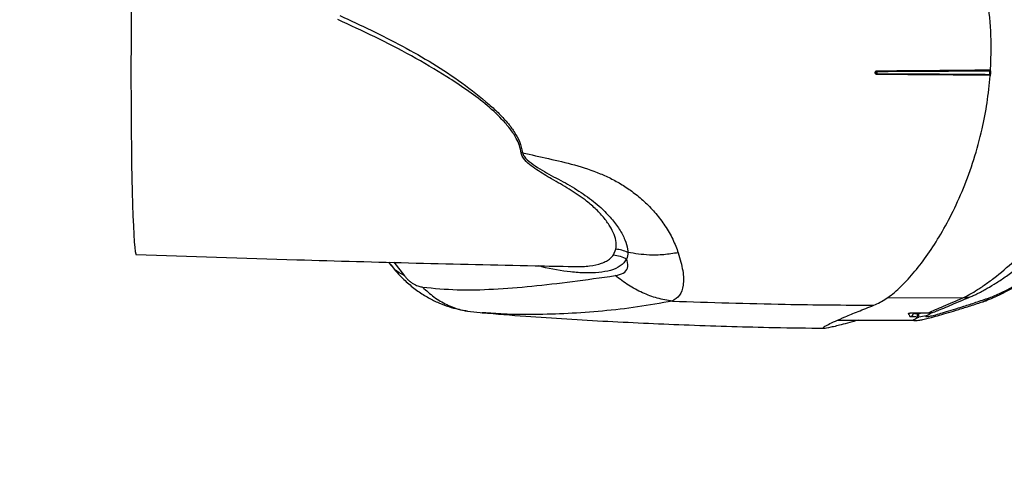
# Model space of a CAD drawing. Extents: x 0.6 to 19.7, y -0.4 to 15.7.
# Drawn here: x 16.2 to 18.3, y 10 to 10.9 of the extents above; entities that cross this region are included whole.
import ezdxf

# ---------------------------------------------------------------- set-up
doc = ezdxf.new("R2010")
doc.units = 0
doc.header["$MEASUREMENT"] = 0
doc.linetypes.add('SLD-SOLID', pattern=[0])
doc.layers.get('0').update_dxf_attribs({"linetype": 'CONTINUOUS'})
doc.styles.add('SLDTEXTSTYLE0', font='ARIAL.TTF', dxfattribs={"width": 0.948})
doc.dimstyles.new('SLDDIMSTYLE0', dxfattribs={"dimtxt": 0.242676, "dimasz": 0.15, "dimexe": 0, "dimexo": 0.0625, "dimgap": 0.060669, "dimtad": 0, "dimtih": 1, "dimtoh": 1, "dimdec": 1, "dimlfac": 4, "dimrnd": 1e-09, "dimzin": 12, "dimtxsty": 'SLDTEXTSTYLE0', "dimsah": 1, "dimcen": 0.09, "dimazin": 3, "dimtfac": 1, "dimtdec": 3, "dimtofl": 0, "dimtmove": 0, "dimatfit": 3, "dimtolj": 1, "dimtzin": 12})
doc.dimstyles.new('SLDDIMSTYLE1', dxfattribs={"dimtxt": 0.242676, "dimasz": 0.15, "dimexe": 0, "dimexo": 0.0625, "dimgap": 0.060669, "dimtad": 0, "dimtih": 1, "dimtoh": 1, "dimlfac": 4, "dimrnd": 1e-09, "dimzin": 12, "dimtxsty": 'SLDTEXTSTYLE0', "dimsah": 1, "dimcen": 0.09, "dimazin": 3, "dimtfac": 1, "dimtdec": 3, "dimtofl": 0, "dimtmove": 0, "dimatfit": 3, "dimtolj": 1, "dimtzin": 12})

# ---------------------------------------------------------------- blocks, each defined once
blk = doc.blocks.new('_D')
at = {"color": 5, "linetype": 'SLD-SOLID'}
for p, q in [((12.1466, 15.657), (19.4623, 15.657)), ((19.4023, 15.657), (19.4023, 8.2547)), ((19.4023, 1.5569), (19.4023, 7.8822)), ((12.1494, 1.5569), (19.4623, 1.5569))]:
    blk.add_line(p, q, dxfattribs=at)
for points in [[(19.4023, 15.657), (19.3723, 15.507), (19.4323, 15.507)], [(19.4023, 1.5569), (19.4323, 1.7069), (19.3723, 1.7069)]]:
    blk.add_solid(points, dxfattribs=at)
at = {"color": 5, "linetype": 'SLD-SOLID', "insert": (19.0783, 8.2045), "char_height": 0.25, "attachment_point": 1, "style": 'SLDTEXTSTYLE0'}
blk.add_mtext('56.4', dxfattribs=at)
blk = doc.blocks.new('_D_1')
at = {"color": 137, "linetype": 'SLD-SOLID'}
for p, q in [((18.8, 10.8112), (18.8, 6.4086)), ((4.9931, 6.4686), (11.5541, 6.4686)), ((18.8, 6.4686), (12.3875, 6.4686))]:
    blk.add_line(p, q, dxfattribs=at)
for points in [[(4.9931, 6.4686), (5.1431, 6.4386), (5.1431, 6.4986)], [(18.8, 6.4686), (18.65, 6.4986), (18.65, 6.4386)]]:
    blk.add_solid(points, dxfattribs=at)
at = {"color": 137, "linetype": 'SLD-SOLID', "insert": (11.5541, 6.6045), "char_height": 0.25, "attachment_point": 1, "style": 'SLDTEXTSTYLE0'}
blk.add_mtext('55.23', dxfattribs=at)
blk = doc.blocks.new('_D_2')
at = {"color": 137, "linetype": 'SLD-SOLID'}
for p, q in [((18.8, 10.8112), (18.8, -0.3141)), ((1.2827, 2.6474), (1.2827, -0.3141)), ((1.2827, -0.2541), (10.4106, -0.2541)), ((18.8, -0.2541), (11.2439, -0.2541))]:
    blk.add_line(p, q, dxfattribs=at)
for points in [[(1.2827, -0.2541), (1.4327, -0.2841), (1.4327, -0.2241)], [(18.8, -0.2541), (18.65, -0.2241), (18.65, -0.2841)]]:
    blk.add_solid(points, dxfattribs=at)
at = {"color": 137, "linetype": 'SLD-SOLID', "insert": (10.4106, -0.1182), "char_height": 0.25, "attachment_point": 1, "style": 'SLDTEXTSTYLE0'}
blk.add_mtext('70.07', dxfattribs=at)
blk = doc.blocks.new('_D_3')
at = {"color": 137, "linetype": 'SLD-SOLID'}
for p, q in [((18.8, 10.8112), (18.8, 4.4214)), ((10.2832, 3.1849), (10.2832, 4.5414)), ((10.2832, 4.4814), (14.2529, 4.4814)), ((18.8, 4.4814), (15.0862, 4.4814))]:
    blk.add_line(p, q, dxfattribs=at)
for points in [[(10.2832, 4.4814), (10.4332, 4.4514), (10.4332, 4.5114)], [(18.8, 4.4814), (18.65, 4.5114), (18.65, 4.4514)]]:
    blk.add_solid(points, dxfattribs=at)
at = {"color": 137, "linetype": 'SLD-SOLID', "insert": (14.2529, 4.6174), "char_height": 0.25, "attachment_point": 1, "style": 'SLDTEXTSTYLE0'}
blk.add_mtext('34.07', dxfattribs=at)

msp = doc.modelspace()

# ---------------------------------------------------------------- linework, layer by layer
at = {"color": 30, "linetype": 'SLD-SOLID'}
for p, q in [((18.2278, 10.8149), (18.2278, 10.8126)), ((18.2278, 10.8149), (18.2278, 10.8141)), ((18.2278, 10.8126), (18.2278, 10.8092)), ((18.2278, 10.8095), (18.2278, 10.8092)), ((17.2483, 10.644), (17.2454, 10.6437)), ((17.4385, 10.4301), (17.4436, 10.4418)), ((16.9679, 10.4149), (16.9721, 10.4094)), ((18.1896, 10.3436), (18.1907, 10.3441)), ((18.2106, 10.3312), (18.2121, 10.3318)), ((17.1333, 10.3118), (17.1662, 10.3083)), ((17.1663, 10.3086), (17.1638, 10.3088)), ((18.0711, 10.3085), (18.0711, 10.3086)), ((18.0747, 10.3071), (18.0776, 10.3071)), ((18.0975, 10.3086), (18.0975, 10.3086)), ((17.9083, 10.2934), (18.067, 10.2929)), ((18.0677, 10.2922), (18.067, 10.2921)), ((18.0779, 10.2997), (18.0749, 10.2997))]:
    msp.add_line(p, q, dxfattribs=at)
at = {"color": 8, "linetype": 'SLD-SOLID'}
for p, q in [((16.9792, 10.4146), (17.001, 10.3863)), ((18.0121, 10.3402), (18.1718, 10.3404)), ((18.0747, 10.3086), (18.0747, 10.3071)), ((18.0776, 10.3071), (18.0862, 10.3086))]:
    msp.add_line(p, q, dxfattribs=at)
at = {"color": 30, "linetype": 'SLD-SOLID', "flags": 128}
msp.add_lwpolyline([(16.4397, 11.1937), (16.4386, 11.192), (16.4376, 11.1868), (16.4365, 11.1783), (16.4355, 11.1664), (16.4346, 11.1513), (16.4337, 11.1331), (16.4328, 11.1121), (16.432, 11.0883), (16.4313, 11.062), (16.4306, 11.0334), (16.43, 11.0028), (16.4295, 10.9706), (16.4292, 10.9368), (16.4289, 10.902), (16.4287, 10.8663), (16.4286, 10.8301), (16.4286, 10.7938), (16.4287, 10.7576), (16.4289, 10.7219), (16.4292, 10.6871), (16.4295, 10.6533), (16.43, 10.621), (16.4306, 10.5905), (16.4313, 10.5619), (16.432, 10.5356), (16.4328, 10.5118), (16.4337, 10.4908), (16.4346, 10.4726), (16.4355, 10.4575), (16.4365, 10.4456), (16.4376, 10.437), (16.4386, 10.4319), (16.4397, 10.4301)], dxfattribs=at)
at = {"color": 30, "linetype": 'SLD-SOLID'}
for centre, radius, start, end in [((17.9835, 10.798), 0.0154, 69.6737, 77.7071), ((17.9966, 10.7921), 0.0201, 112.2425, 117.9279), ((17.9307, 10.8152), 0.0593, 358.6462, 0.5521), ((17.9405, 10.8082), 0.0495, 359.7509, 1.7458), ((18.2265, 10.814), 0.00122, 4.0094, 92.4075), ((18.2266, 10.8095), 0.00123, 268.3446, 357.1282), ((18.0595, 10.3081), 0.00751, 269.9301, 359.3547), ((18.1458, 10.3054), 0.0711, 178.6461, 184.5837), ((18.1487, 10.3054), 0.0711, 178.6568, 184.595)]:
    msp.add_arc(centre, radius, start, end, dxfattribs=at)
at = {"color": 8, "linetype": 'SLD-SOLID'}
for centre, radius, start, end in [((18.1735, 10.382), 0.0416, 267.6386, 292.7852), ((18.198, 10.3698), 0.0406, 290.3368, 312.7797), ((18.0565, 10.3149), 0.00752, 269.9511, 295.2561)]:
    msp.add_arc(centre, radius, start, end, dxfattribs=at)
at = {"color": 30, "linetype": 'SLD-SOLID'}
for points, knots in [([(18.2278, 10.8126), (18.2283, 10.8223), (18.2302, 10.8573), (18.2284, 10.9181), (18.2191, 10.9921), (18.2032, 11.062), (18.1816, 11.1295), (18.1546, 11.1933), (18.1256, 11.2475), (18.0977, 11.291), (18.0718, 11.3254), (18.0435, 11.3569), (18.0134, 11.3835), (17.9938, 11.3931), (17.984, 11.398)], [0, 0, 0, 0, 0.033738, 0.120793, 0.207876, 0.29326, 0.378696, 0.475436, 0.572223, 0.64836, 0.724704, 0.800845, 0.900434, 1, 1, 1, 1]), ([(16.8661, 10.9314), (16.888, 10.9213), (16.932, 10.901), (16.9971, 10.8679), (17.0608, 10.8316), (17.122, 10.7912), (17.168, 10.7551), (17.1999, 10.7258), (17.2178, 10.7062), (17.2321, 10.6867), (17.2434, 10.6665), (17.2467, 10.6518), (17.2485, 10.6439)], [0, 0, 0, 0, 0.148096, 0.297023, 0.445617, 0.59331, 0.740365, 0.798313, 0.856198, 0.901998, 0.947688, 1, 1, 1, 1]), ([(17.2456, 10.6437), (17.2445, 10.6489), (17.2424, 10.6593), (17.2345, 10.6766), (17.2222, 10.6951), (17.2005, 10.7198), (17.1703, 10.7474), (17.1311, 10.7765), (17.0796, 10.8102), (17.0159, 10.8477), (16.9394, 10.8874), (16.8874, 10.9111), (16.8615, 10.9229)], [0, 0, 0, 0, 0.034823, 0.069712, 0.121595, 0.173621, 0.27249, 0.371896, 0.47125, 0.647328, 0.823715, 1, 1, 1, 1]), ([(17.984, 10.3243), (17.9925, 10.3284), (18.0095, 10.3366), (18.0374, 10.3597), (18.0656, 10.3894), (18.0937, 10.4256), (18.1209, 10.467), (18.1472, 10.5148), (18.1719, 10.5688), (18.1938, 10.6288), (18.2104, 10.6893), (18.2218, 10.7485), (18.2255, 10.7863), (18.2273, 10.8052)], [0, 0, 0, 0, 0.098133, 0.196651, 0.294831, 0.38617, 0.477776, 0.569088, 0.662777, 0.756811, 0.850353, 0.925186, 1, 1, 1, 1]), ([(17.9872, 10.8098), (17.987, 10.8103), (17.9866, 10.8113), (17.9867, 10.8124), (17.9868, 10.813)], [0, 0, 0, 0, 0.4801307, 1, 1, 1, 1]), ([(17.9868, 10.813), (17.987, 10.8134), (17.9872, 10.8142), (17.9881, 10.8152), (17.9891, 10.8157), (17.9897, 10.8157), (17.99, 10.8158)], [0, 0, 0, 0, 0.295056, 0.591642, 0.851922, 1, 1, 1, 1]), ([(17.99, 10.8079), (17.9897, 10.808), (17.989, 10.8081), (17.9881, 10.8086), (17.9876, 10.8092), (17.9873, 10.8096), (17.9872, 10.8098)], [0, 0, 0, 0, 0.2810343, 0.5613649, 0.8544905, 1, 1, 1, 1]), ([(17.9889, 10.8124), (17.9889, 10.8121), (17.9888, 10.8115), (17.989, 10.8109), (17.989, 10.8106)], [0, 0, 0, 0, 0.502418, 1, 1, 1, 1]), ([(17.9899, 10.8138), (17.9899, 10.8138), (17.9897, 10.8138), (17.9895, 10.8136), (17.9892, 10.8133), (17.989, 10.8129), (17.9889, 10.8125), (17.9889, 10.8124)], [0, 0, 0, 0, 0.119729, 0.238935, 0.428705, 0.735169, 1, 1, 1, 1]), ([(17.989, 10.8106), (17.9891, 10.8104), (17.9893, 10.8101), (17.9896, 10.8098), (17.9898, 10.8097), (17.9899, 10.8097), (17.99, 10.8097)], [0, 0, 0, 0, 0.530513, 0.710486, 0.892083, 1, 1, 1, 1]), ([(18.2265, 10.8152), (18.2247, 10.8152), (18.2139, 10.8151), (18.1673, 10.8148), (18.0903, 10.8142), (18.0222, 10.8139), (17.9899, 10.8138)], [0, 0, 0, 0, 0.023083, 0.136546, 0.590399, 1, 1, 1, 1]), ([(17.9899, 10.8138), (17.9899, 10.8136), (17.9899, 10.8132), (17.9899, 10.8125), (17.9899, 10.8118), (17.9899, 10.811), (17.9899, 10.8103), (17.99, 10.8099), (17.99, 10.8097)], [0, 0, 0, 0, 0.156675, 0.314262, 0.473009, 0.61561, 0.819666, 1, 1, 1, 1]), ([(17.99, 10.8158), (17.9946, 10.8158), (18.0178, 10.8159), (18.0967, 10.8165), (18.1709, 10.8172), (18.2266, 10.8177)], [0, 0, 0, 0, 0.058863, 0.294317, 1, 1, 1, 1]), ([(17.99, 10.8097), (17.9913, 10.8097), (17.998, 10.8096), (18.0259, 10.8095), (18.1035, 10.8092), (18.1757, 10.8087), (18.2265, 10.8083)], [0, 0, 0, 0, 0.016903, 0.084514, 0.35496, 1, 1, 1, 1]), ([(18.2266, 10.8062), (18.2154, 10.8063), (18.1583, 10.8068), (18.0794, 10.8075), (18.0118, 10.8078), (17.99, 10.8079)], [0, 0, 0, 0, 0.1421957, 0.7238683, 1, 1, 1, 1]), ([(18.2265, 10.8083), (18.2265, 10.8086), (18.2264, 10.8091), (18.2264, 10.8102), (18.2264, 10.811), (18.2264, 10.8118), (18.2264, 10.8125), (18.2264, 10.8134), (18.2264, 10.8144), (18.2265, 10.8149), (18.2265, 10.8152)], [0, 0, 0, 0, 0.243646, 0.363419, 0.459095, 0.528786, 0.598733, 0.679664, 0.805285, 1, 1, 1, 1]), ([(18.2265, 10.8152), (18.2265, 10.8154), (18.2265, 10.8156), (18.2265, 10.8163), (18.2266, 10.8171), (18.2266, 10.8175), (18.2266, 10.8177)], [0, 0, 0, 0, 0.277105, 0.554205, 0.831223, 1, 1, 1, 1]), ([(18.2266, 10.8062), (18.2266, 10.8065), (18.2266, 10.8071), (18.2266, 10.8078), (18.2265, 10.8081), (18.2265, 10.8083), (18.2265, 10.8083)], [0, 0, 0, 0, 0.304115, 0.608245, 0.912538, 1, 1, 1, 1]), ([(18.2266, 10.8177), (18.2266, 10.8177), (18.2266, 10.8176), (18.227, 10.817), (18.2276, 10.8162), (18.2278, 10.8152), (18.2278, 10.8149)], [0, 0, 0, 0, 0.010213, 0.08492, 0.711122, 1, 1, 1, 1]), ([(18.2273, 10.8052), (18.2271, 10.8055), (18.2269, 10.8059), (18.2266, 10.8062), (18.2266, 10.8062)], [0, 0, 0, 0, 0.974751, 1, 1, 1, 1]), ([(18.2278, 10.8092), (18.2278, 10.809), (18.2277, 10.808), (18.2272, 10.8068), (18.2273, 10.8056), (18.2273, 10.8052)], [0, 0, 0, 0, 0.153583, 0.701944, 1, 1, 1, 1]), ([(18.2278, 10.8141), (18.2277, 10.8138), (18.2277, 10.8135), (18.2277, 10.8129), (18.2277, 10.8124), (18.2277, 10.812), (18.2277, 10.8117), (18.2277, 10.8112), (18.2277, 10.8104), (18.2277, 10.8098), (18.2278, 10.8095), (18.2278, 10.8095)], [0, 0, 0, 0, 0.212755, 0.301666, 0.391262, 0.431799, 0.472697, 0.527233, 0.636911, 0.950926, 1, 1, 1, 1]), ([(17.4436, 10.4418), (17.4442, 10.4465), (17.4455, 10.4557), (17.4406, 10.4722), (17.4317, 10.4901), (17.4184, 10.5088), (17.4008, 10.5273), (17.3771, 10.5477), (17.346, 10.5681), (17.311, 10.5881), (17.2828, 10.6048), (17.2626, 10.619), (17.2516, 10.6299), (17.2464, 10.6388), (17.2456, 10.6428), (17.2454, 10.6437)], [0, 0, 0, 0, 0.085582, 0.171296, 0.256412, 0.341518, 0.427108, 0.51274, 0.633071, 0.753802, 0.858176, 0.91118, 0.963744, 0.991218, 1, 1, 1, 1]), ([(17.2483, 10.644), (17.2483, 10.644), (17.2488, 10.6414), (17.2534, 10.6331), (17.2721, 10.6173), (17.3035, 10.5987), (17.3433, 10.5783), (17.3805, 10.5551), (17.4115, 10.5307), (17.4349, 10.5063), (17.4519, 10.4833), (17.4635, 10.4615), (17.4683, 10.4456), (17.4689, 10.4372), (17.4689, 10.435), (17.4689, 10.435)], [0, 0, 0, 0, 0.000002, 0.022682, 0.077448, 0.19779, 0.318495, 0.439918, 0.560975, 0.661234, 0.761458, 0.861819, 0.962086, 0.999998, 1, 1, 1, 1]), ([(17.2484, 10.644), (17.2665, 10.6399), (17.3029, 10.6317), (17.3578, 10.6191), (17.4022, 10.6045), (17.436, 10.589), (17.4603, 10.5753), (17.4841, 10.5587), (17.507, 10.539), (17.5286, 10.516), (17.548, 10.4899), (17.5642, 10.4617), (17.571, 10.4436), (17.5744, 10.4343)], [0, 0, 0, 0, 0.124171, 0.248538, 0.375439, 0.435973, 0.499129, 0.565976, 0.638039, 0.716465, 0.803035, 0.898913, 1, 1, 1, 1]), ([(17.4689, 10.435), (17.4689, 10.435), (17.4685, 10.43), (17.4676, 10.4254), (17.4663, 10.4212), (17.4663, 10.4212)], [0, 0, 0, 0, 0.000018, 0.999982, 1, 1, 1, 1]), ([(17.5744, 10.4343), (17.5642, 10.4328), (17.5438, 10.4297), (17.5078, 10.4288), (17.4837, 10.4326), (17.4689, 10.435)], [0, 0, 0, 0, 0.278518, 0.559039, 1, 1, 1, 1]), ([(17.5744, 10.4343), (17.5781, 10.4213), (17.5855, 10.395), (17.5859, 10.3653), (17.5786, 10.3435), (17.5675, 10.3365), (17.562, 10.333)], [0, 0, 0, 0, 0.24907, 0.504143, 0.754855, 1, 1, 1, 1]), ([(16.4396, 10.4305), (16.5518, 10.4268), (16.83, 10.4178), (17.1347, 10.4097), (17.3272, 10.4061), (17.3534, 10.4056)], [0, 0, 0, 0, 0.368175, 0.913733, 1, 1, 1, 1]), ([(17.4425, 10.3865), (17.4486, 10.3879), (17.4605, 10.3906), (17.4696, 10.4014), (17.4692, 10.4129), (17.4666, 10.4201), (17.4663, 10.4212)], [0, 0, 0, 0, 0.324598, 0.635897, 0.946066, 1, 1, 1, 1]), ([(18.1718, 10.3404), (18.1718, 10.3404), (18.1757, 10.3423), (18.1847, 10.347), (18.201, 10.3569), (18.2197, 10.3696), (18.2469, 10.3898), (18.2692, 10.4095), (18.2841, 10.4227)], [0, 0, 0, 0, 0.000002, 0.163005, 0.326068, 0.494492, 0.662955, 1, 1, 1, 1]), ([(18.1908, 10.344), (18.1929, 10.345), (18.1976, 10.3472), (18.2068, 10.3518), (18.2193, 10.3585), (18.2355, 10.3681), (18.2561, 10.3816), (18.2785, 10.3976), (18.2981, 10.4125), (18.3102, 10.4229), (18.3142, 10.4263)], [0, 0, 0, 0, 0.075364, 0.167057, 0.258041, 0.417017, 0.577152, 0.742546, 0.915901, 1, 1, 1, 1]), ([(16.9721, 10.4094), (16.9773, 10.403), (16.9881, 10.3897), (17.0073, 10.3709), (17.0288, 10.354), (17.0509, 10.34), (17.0726, 10.3292), (17.0998, 10.3186), (17.1201, 10.3145), (17.1333, 10.3118)], [0, 0, 0, 0, 0.125145, 0.262353, 0.401832, 0.536527, 0.661491, 0.778707, 1, 1, 1, 1]), ([(17.001, 10.3863), (17.0023, 10.3846), (17.0044, 10.3821), (17.0078, 10.3786), (17.0105, 10.3761), (17.0133, 10.3738), (17.017, 10.371), (17.0236, 10.3669), (17.0316, 10.3636), (17.0366, 10.3627), (17.0391, 10.3623)], [0, 0, 0, 0, 0.119682, 0.177397, 0.233846, 0.290013, 0.347117, 0.466525, 0.722521, 1, 1, 1, 1]), ([(17.0391, 10.3623), (17.0631, 10.36), (17.111, 10.3554), (17.187, 10.3576), (17.2673, 10.3639), (17.3519, 10.3737), (17.4122, 10.3822), (17.4425, 10.3865)], [0, 0, 0, 0, 0.200217, 0.400414, 0.600115, 0.799429, 1, 1, 1, 1]), ([(17.562, 10.333), (17.5515, 10.3348), (17.5303, 10.3383), (17.4994, 10.3499), (17.4696, 10.3655), (17.4515, 10.3795), (17.4425, 10.3865)], [0, 0, 0, 0, 0.248863, 0.5, 0.751137, 1, 1, 1, 1]), ([(18.2256, 10.34), (18.2333, 10.3431), (18.2473, 10.3486), (18.2736, 10.3623), (18.2915, 10.3733), (18.3006, 10.3788)], [0, 0, 0, 0, 0.378389, 0.687495, 1, 1, 1, 1]), ([(18.2121, 10.3316), (18.2142, 10.3323), (18.2208, 10.3348), (18.2337, 10.3401), (18.2519, 10.3487), (18.2697, 10.358), (18.2824, 10.3656), (18.2874, 10.3686)], [0, 0, 0, 0, 0.105411, 0.33411, 0.558651, 0.824315, 1, 1, 1, 1]), ([(17.562, 10.333), (17.6408, 10.3305), (17.7814, 10.3259), (17.9221, 10.3248), (17.984, 10.3243)], [0, 0, 0, 0, 0.559878, 1, 1, 1, 1]), ([(18.0677, 10.2921), (18.0686, 10.2921), (18.0714, 10.2921), (18.0752, 10.2925), (18.0812, 10.2934), (18.0891, 10.2951), (18.101, 10.2979), (18.1164, 10.3021), (18.1348, 10.3074), (18.1558, 10.3138), (18.1798, 10.3212), (18.1987, 10.3274), (18.2093, 10.3308), (18.2106, 10.3312)], [0, 0, 0, 0, 0.017386, 0.05719, 0.116701, 0.22271, 0.345481, 0.477037, 0.602603, 0.727781, 0.854128, 0.982674, 1, 1, 1, 1]), ([(18.0975, 10.3086), (18.1075, 10.3129), (18.1277, 10.3216), (18.1563, 10.3338), (18.1718, 10.3404), (18.1718, 10.3404)], [0, 0, 0, 0, 0.4987521, 0.9999981, 1, 1, 1, 1]), ([(18.117, 10.3127), (18.1178, 10.313), (18.1226, 10.3151), (18.1342, 10.3201), (18.1521, 10.3277), (18.171, 10.3357), (18.1842, 10.3413), (18.1896, 10.3436)], [0, 0, 0, 0, 0.050713, 0.296635, 0.553166, 0.818287, 1, 1, 1, 1]), ([(17.1638, 10.3088), (17.1942, 10.3063), (17.2818, 10.299), (17.4263, 10.2904), (17.5997, 10.2825), (17.7509, 10.2779), (17.8452, 10.2767), (17.8802, 10.2763)], [0, 0, 0, 0, 0.127694, 0.367624, 0.605158, 0.8539, 1, 1, 1, 1]), ([(17.879, 10.2773), (17.8786, 10.2775), (17.8771, 10.2781), (17.886, 10.2831), (17.9024, 10.2909), (17.9233, 10.3), (17.9498, 10.311), (17.9726, 10.3199), (17.984, 10.3243)], [0, 0, 0, 0, 0.081261, 0.321787, 0.48983, 0.658471, 0.828932, 1, 1, 1, 1]), ([(18.0565, 10.3074), (18.0565, 10.3075), (18.0567, 10.3077), (18.0583, 10.308), (18.0616, 10.3083), (18.066, 10.3085), (18.0694, 10.3085), (18.0711, 10.3086)], [0, 0, 0, 0, 0.142428, 0.357313, 0.571754, 0.785893, 1, 1, 1, 1]), ([(18.0595, 10.3006), (18.0591, 10.3014), (18.0584, 10.3029), (18.0574, 10.3052), (18.0568, 10.3067), (18.0565, 10.3074)], [0, 0, 0, 0, 0.425503, 0.712752, 1, 1, 1, 1]), ([(18.059, 10.308), (18.059, 10.308), (18.059, 10.308), (18.0596, 10.3081), (18.0612, 10.3082), (18.0641, 10.3084), (18.0686, 10.3085), (18.072, 10.3085), (18.0738, 10.3085)], [0, 0, 0, 0, 0.043222, 0.139715, 0.288851, 0.487676, 0.727235, 1, 1, 1, 1]), ([(18.067, 10.308), (18.0671, 10.3079), (18.0673, 10.3077), (18.0687, 10.3074), (18.0707, 10.3072), (18.0728, 10.3071), (18.0742, 10.3071), (18.0747, 10.3071)], [0, 0, 0, 0, 0.216323, 0.432178, 0.647097, 0.861005, 1, 1, 1, 1]), ([(18.0711, 10.3086), (18.0761, 10.3086), (18.0849, 10.3086), (18.0937, 10.3086), (18.0975, 10.3086)], [0, 0, 0, 0, 0.568505, 1, 1, 1, 1]), ([(18.1057, 10.3088), (18.1018, 10.3064), (18.0933, 10.3011), (18.0833, 10.3002), (18.0779, 10.2997)], [0, 0, 0, 0, 0.459898, 1, 1, 1, 1]), ([(18.0975, 10.3086), (18.1022, 10.3087), (18.1091, 10.309), (18.1149, 10.3123), (18.1166, 10.3133)], [0, 0, 0, 0, 0.703622, 1, 1, 1, 1]), ([(17.9515, 10.2933), (17.9474, 10.2921), (17.9351, 10.2886), (17.9141, 10.2829), (17.8929, 10.2778), (17.8808, 10.2753), (17.8802, 10.276), (17.8802, 10.2761)], [0, 0, 0, 0, 0.101851, 0.29878, 0.637998, 0.979567, 1, 1, 1, 1]), ([(18.0749, 10.2997), (18.0738, 10.2997), (18.0711, 10.2998), (18.0668, 10.2999), (18.0629, 10.3), (18.0601, 10.3003), (18.0597, 10.3005), (18.0595, 10.3006)], [0, 0, 0, 0, 0.139413, 0.353871, 0.568961, 0.784467, 1, 1, 1, 1]), ([(18.0922, 10.3014), (18.0923, 10.3014), (18.0924, 10.3014), (18.0944, 10.3025), (18.097, 10.3037), (18.0983, 10.3043)], [0, 0, 0, 0, 0.233131, 0.63774, 1, 1, 1, 1])]:
    msp.add_open_spline(points, degree=3, knots=knots, dxfattribs=at)
for points in [[(17.4689, 10.435), (17.4648, 10.4367), (17.4567, 10.4402), (17.4479, 10.4413), (17.4436, 10.4418)], [(17.4385, 10.4301), (17.4434, 10.4294), (17.4531, 10.428), (17.4619, 10.4234), (17.4663, 10.4212)]]:
    msp.add_open_spline(points, degree=3, dxfattribs=at)
at = {"color": 8, "linetype": 'SLD-SOLID'}
for points, knots in [([(17.4663, 10.4212), (17.4624, 10.416), (17.4546, 10.4056), (17.4338, 10.3969), (17.4087, 10.3924), (17.3803, 10.3915), (17.3407, 10.3948), (17.3079, 10.3995), (17.2845, 10.4064), (17.2825, 10.407)], [0, 0, 0, 0, 0.145259, 0.290809, 0.432214, 0.574187, 0.715948, 0.975321, 1, 1, 1, 1]), ([(17.3534, 10.4054), (17.3541, 10.4054), (17.3615, 10.4051), (17.3734, 10.4055), (17.3936, 10.4071), (17.4106, 10.4108), (17.4243, 10.4168), (17.4329, 10.4226), (17.4367, 10.4276), (17.4385, 10.4301)], [0, 0, 0, 0, 0.016421, 0.189374, 0.32347, 0.594739, 0.732602, 0.865483, 1, 1, 1, 1]), ([(17.001, 10.3863), (16.9935, 10.3904), (16.9822, 10.3966), (16.9752, 10.4066), (16.9729, 10.41)], [0, 0, 0, 0, 0.6590725, 1, 1, 1, 1]), ([(17.0391, 10.3623), (17.0469, 10.3551), (17.0624, 10.3407), (17.0898, 10.3251), (17.1137, 10.3154), (17.1287, 10.3132), (17.1334, 10.3125)], [0, 0, 0, 0, 0.286144, 0.576381, 0.866618, 1, 1, 1, 1]), ([(17.562, 10.333), (17.5378, 10.3287), (17.4896, 10.3201), (17.4159, 10.3117), (17.3433, 10.3064), (17.2733, 10.3045), (17.213, 10.3051), (17.18, 10.3076), (17.1663, 10.3086)], [0, 0, 0, 0, 0.177318, 0.352537, 0.527294, 0.701719, 0.875761, 1, 1, 1, 1]), ([(18.0925, 10.3012), (18.0926, 10.3009), (18.0927, 10.3002), (18.097, 10.3006), (18.1048, 10.3023), (18.1164, 10.3053), (18.1314, 10.3095), (18.15, 10.3152), (18.1721, 10.3221), (18.1971, 10.3303), (18.2161, 10.3368), (18.2256, 10.34)], [0, 0, 0, 0, 0.09526, 0.205807, 0.316613, 0.428187, 0.540006, 0.654479, 0.769176, 0.884496, 1, 1, 1, 1]), ([(18.067, 10.2921), (18.0669, 10.2921), (18.0643, 10.2918), (18.0657, 10.2936), (18.0738, 10.2977), (18.0779, 10.2997)], [0, 0, 0, 0, 0.02392, 0.510515, 1, 1, 1, 1])]:
    msp.add_open_spline(points, degree=3, knots=knots, dxfattribs=at)

# ---------------------------------------------------------------- dimensions: what is measured, and where the dimension line sits
at = {"color": 5, "linetype": 'SLD-SOLID'}
dim = msp.add_linear_dim(base=(19.4023, 1.5569), p1=(12.0966, 15.657), p2=(12.0994, 1.5569), angle=90, dimstyle='SLDDIMSTYLE0', dxfattribs=at)
dim.commit()
dim.dimension.update_dxf_attribs({"geometry": '_D', "text_midpoint": (19.4023, 8.0685), "dimtype": 160})
at = {"color": 137, "linetype": 'SLD-SOLID'}
for base, p1, p2, picture, middle in [((1.2827, -0.2541), (18.8, 10.8612), (1.2827, 2.6974), '_D_2', (10.8272, -0.2541)), ((18.8, 6.4686), (4.9931, 3.2129), (18.8, 10.8612), '_D_1', (11.9708, 6.4686)), ((18.8, 4.4814), (10.2832, 3.1349), (18.8, 10.8612), '_D_3', (14.6696, 4.4814))]:
    dim = msp.add_linear_dim(base=base, p1=p1, p2=p2, dimstyle='SLDDIMSTYLE1', dxfattribs=at)
    dim.commit()
    dim.dimension.update_dxf_attribs({"geometry": picture, "text_midpoint": middle, "dimtype": 160})

doc.saveas('drawing.dxf')
